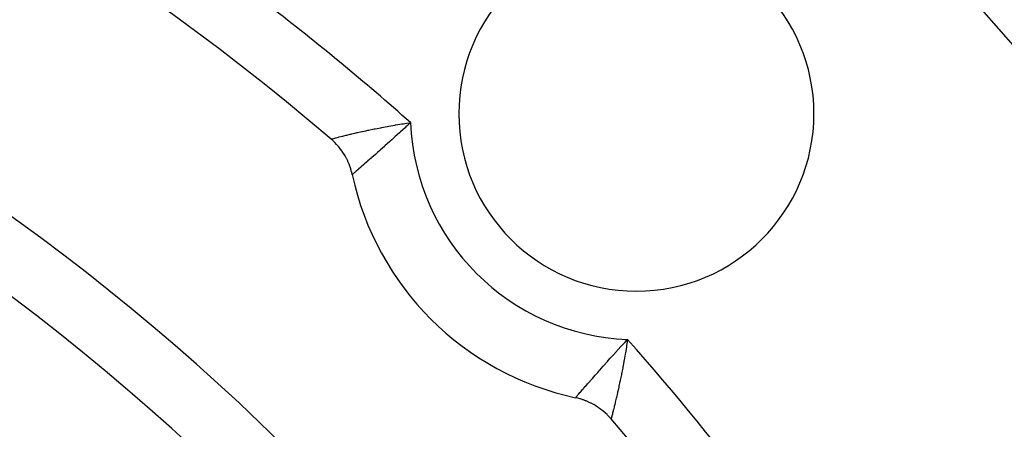
# Model space of a CAD drawing. Units: millimetres. Extents: x -282 to 476, y -301 to 301.
# Drawn here: x 405 to 420, y 64 to 70 of the extents above; entities that cross this region are included whole.
import ezdxf

# ---------------------------------------------------------------- set-up
doc = ezdxf.new("R2010")
doc.units = ezdxf.units.MM
doc.linetypes.add('DASHED', pattern=[9.652, 8.128, -1.524])
doc.layers.add('nevidi', color=4, linetype='DASHED')

msp = doc.modelspace()

# ---------------------------------------------------------------- linework, layer by layer
at = {"color": 2}
for p, q in [((410.104, 67.86), (410.103, 67.859)), ((413.56, 64.402), (413.561, 64.403))]:
    msp.add_line(p, q, dxfattribs=at)
for points in [[(410.103, 67.859), (410.103, 67.86), (410.095, 67.895), (410.093, 67.903), (410.083, 67.938), (410.08, 67.946), (410.069, 67.981), (410.066, 67.988), (410.053, 68.022), (410.05, 68.03), (410.036, 68.063), (410.033, 68.071), (410.017, 68.103), (410.013, 68.111), (409.996, 68.142), (409.991, 68.15), (409.973, 68.181), (409.968, 68.188), (409.948, 68.218), (409.944, 68.225), (409.922, 68.254), (409.917, 68.26), (409.895, 68.289), (409.889, 68.295), (409.865, 68.322), (409.86, 68.328), (409.835, 68.355), (409.829, 68.36), (409.803, 68.385), (409.797, 68.391), (409.775, 68.41)], [(414.111, 64.073), (414.111, 64.074), (414.087, 64.101), (414.082, 64.107), (414.056, 64.133), (414.051, 64.139), (414.024, 64.164), (414.018, 64.169), (413.99, 64.193), (413.984, 64.198), (413.955, 64.221), (413.949, 64.225), (413.919, 64.247), (413.913, 64.251), (413.882, 64.271), (413.876, 64.275), (413.844, 64.294), (413.837, 64.298), (413.804, 64.315), (413.798, 64.319), (413.764, 64.335), (413.758, 64.338), (413.724, 64.352), (413.717, 64.355), (413.682, 64.368), (413.675, 64.37), (413.64, 64.382), (413.633, 64.384), (413.597, 64.393), (413.59, 64.395), (413.56, 64.402)]]:
    msp.add_lwpolyline(points, dxfattribs=at)
for centre, radius, start, end in [((384.451, 38.75), 52.5, 12.0932, 167.9068), ((384.451, 38.75), 48.5, 12.1381, 167.8619), ((384.451, 38.75), 39, 49.5097, 130.4903), ((384.451, 38.75), 35, 36.6643, 83.3357), ((414.503, 68.802), 2.75, 0, 180), ((414.503, 68.802), 2.75, 180, 0), ((414.503, 68.802), 4.5, 192.095, 257.905), ((384.451, 38.75), 39, 0, 40.4903)]:
    msp.add_arc(centre, radius, start, end, dxfattribs=at)
at = {"layer": 'nevidi', "color": 7, "linetype": 'Continuous'}
for points in [[(409.777, 68.411), (409.778, 68.411), (409.79, 68.414), (409.793, 68.415), (409.794, 68.415), (409.814, 68.42), (409.818, 68.421), (409.833, 68.425), (409.848, 68.429), (409.854, 68.431), (409.892, 68.44), (409.9, 68.442), (409.947, 68.454), (409.956, 68.456), (409.971, 68.46), (410.01, 68.47), (410.021, 68.472), (410.068, 68.484), (410.082, 68.487), (410.094, 68.49), (410.162, 68.506), (410.175, 68.509), (410.183, 68.51), (410.249, 68.525), (410.264, 68.528), (410.313, 68.539), (410.342, 68.546), (410.357, 68.549), (410.44, 68.566), (410.456, 68.569), (410.456, 68.569), (410.543, 68.586), (410.56, 68.59), (410.611, 68.599), (410.65, 68.606), (410.668, 68.61), (410.76, 68.626), (410.774, 68.628), (410.778, 68.629), (410.872, 68.644), (410.891, 68.647), (410.945, 68.655), (410.987, 68.661), (411.006, 68.664)], [(411.006, 68.664), (410.96, 68.622), (410.935, 68.598), (410.921, 68.586), (410.851, 68.522), (410.838, 68.51), (410.834, 68.507), (410.834, 68.506), (410.77, 68.448), (410.756, 68.437), (410.714, 68.398), (410.69, 68.377), (410.678, 68.366), (410.614, 68.309), (410.602, 68.298), (410.6, 68.297), (410.541, 68.243), (410.529, 68.233), (410.496, 68.204), (410.471, 68.182), (410.461, 68.173), (410.406, 68.125), (410.401, 68.12), (410.396, 68.116), (410.346, 68.072), (410.337, 68.064), (410.317, 68.047), (410.292, 68.024), (410.283, 68.017), (410.246, 67.984), (410.243, 67.981), (410.236, 67.975), (410.201, 67.945), (410.195, 67.939), (410.189, 67.934), (410.166, 67.914), (410.161, 67.91), (410.146, 67.896), (410.139, 67.89), (410.135, 67.887), (410.121, 67.874), (410.119, 67.873), (410.117, 67.871), (410.117, 67.871), (410.107, 67.863), (410.106, 67.862), (410.104, 67.86)], [(413.562, 64.404), (413.563, 64.405), (413.57, 64.413), (413.572, 64.415), (413.573, 64.416), (413.576, 64.419), (413.585, 64.431), (413.589, 64.434), (413.597, 64.444), (413.607, 64.456), (413.612, 64.46), (413.635, 64.488), (413.636, 64.488), (413.641, 64.494), (413.671, 64.528), (413.677, 64.535), (413.686, 64.545), (413.711, 64.574), (413.718, 64.582), (413.748, 64.616), (413.757, 64.627), (413.765, 64.636), (413.809, 64.686), (413.818, 64.695), (413.821, 64.7), (413.865, 64.749), (413.874, 64.76), (413.905, 64.794), (413.925, 64.817), (413.935, 64.828), (413.989, 64.889), (413.998, 64.899), (413.999, 64.901), (414.056, 64.964), (414.067, 64.977), (414.099, 65.013), (414.127, 65.043), (414.138, 65.055), (414.199, 65.123), (414.208, 65.132), (414.208, 65.133), (414.211, 65.137), (414.275, 65.206), (414.287, 65.22), (414.323, 65.259), (414.353, 65.291), (414.365, 65.305)], [(414.365, 65.305), (414.364, 65.296), (414.351, 65.209), (414.348, 65.19), (414.338, 65.124), (414.333, 65.096), (414.33, 65.077), (414.314, 64.985), (414.311, 64.967), (414.309, 64.958), (414.294, 64.877), (414.291, 64.86), (414.279, 64.8), (414.274, 64.773), (414.271, 64.756), (414.253, 64.673), (414.25, 64.657), (414.249, 64.653), (414.233, 64.578), (414.23, 64.563), (414.22, 64.519), (414.213, 64.489), (414.21, 64.475), (414.194, 64.406), (414.193, 64.4), (414.191, 64.394), (414.177, 64.332), (414.174, 64.32), (414.168, 64.297), (414.16, 64.266), (414.158, 64.256), (414.147, 64.213), (414.146, 64.208), (414.144, 64.2), (414.134, 64.16), (414.132, 64.154), (414.131, 64.147), (414.124, 64.123), (414.123, 64.117), (414.119, 64.102), (414.117, 64.095), (414.116, 64.092), (414.113, 64.079), (414.113, 64.078), (414.112, 64.077), (414.111, 64.073)]]:
    msp.add_lwpolyline(points, dxfattribs=at)
for centre, radius, start, end in [((384.451, 38.75), 47.5, 22.1273, 52.8727), ((384.451, 38.75), 34, 35.384, 84.616), ((384.451, 38.75), 40, 48.4044, 52.466), ((414.503, 68.802), 3.5, 182.2611, 267.7389), ((384.451, 38.75), 40, 22.534, 41.5956)]:
    msp.add_arc(centre, radius, start, end, dxfattribs=at)

doc.saveas('drawing.dxf')
